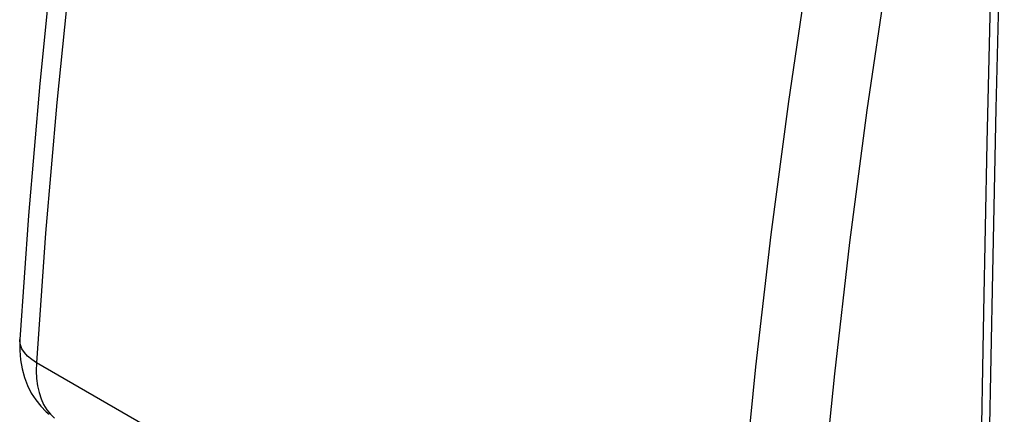
# Model space of a CAD drawing. Units: millimetres. Extents: x 88 to 194, y 35 to 154.
# Drawn here: x 134 to 143, y 94 to 98 of the extents above; entities that cross this region are included whole.
import ezdxf

# ---------------------------------------------------------------- set-up
doc = ezdxf.new("R2010")
doc.units = ezdxf.units.MM
doc.header["$LTSCALE"] = 16.335
doc.layers.get('0').update_dxf_attribs({"linetype": 'CONTINUOUS'})
for name, color, linetype in [('ASSI', 7, 'CONTINUOUS'), ('RACCORDO', 7, 'CONTINUOUS'), ('SUPERFICI', 7, 'CONTINUOUS')]:
    doc.layers.add(name, color=color, linetype=linetype)

msp = doc.modelspace()

# ---------------------------------------------------------------- linework, layer by layer
at = {"color": 250, "linetype": 'CONTINUOUS'}
for points in [[(142.7597, 96.7694), (142.7938, 98.1767), (142.8308, 99.5442)], [(142.6446, 89.1447), (142.6589, 90.7473), (142.678, 92.3114), (142.7015, 93.8366), (142.7288, 95.3226), (142.7597, 96.7694)]]:
    msp.add_lwpolyline(points, dxfattribs=at)
at = {"color": 7, "linetype": 'CONTINUOUS'}
msp.add_lwpolyline([(142.7124, 97.9541), (142.6774, 96.4653), (142.6469, 94.9791), (142.621, 93.4954), (142.5995, 92.0143), (142.5825, 90.5358), (142.5714, 89.2468)], dxfattribs=at)
at = {"layer": 'ASSI', "color": 7, "linetype": 'CONTINUOUS'}
msp.add_line((134.1844, 94.7386), (134.1844, 94.7388), dxfattribs=at)
at = {"layer": 'ASSI', "color": 250, "linetype": 'CONTINUOUS'}
for p, q in [((140.3593, 91.0532), (134.3308, 94.534)), ((134.4522, 94.0816), (134.4879, 94.0478))]:
    msp.add_line(p, q, dxfattribs=at)
at = {"layer": 'ASSI', "color": 7, "linetype": 'CONTINUOUS'}
for points in [[(135.5408, 105.2584), (135.3302, 104.1189), (135.1236, 102.9132), (134.9348, 101.7138), (134.7639, 100.5212), (134.611, 99.336), (134.4762, 98.1584), (134.3594, 96.9889), (134.2609, 95.8281), (134.1844, 94.7388)], [(142.7124, 97.9541), (142.6774, 96.4653), (142.6469, 94.9791), (142.621, 93.4954), (142.5995, 92.0143), (142.5825, 90.5358)], [(134.1844, 94.7386), (134.1837, 94.726), (134.183, 94.6403), (134.1896, 94.558), (134.2034, 94.4793), (134.2239, 94.4043), (134.2511, 94.3336), (134.2844, 94.2676), (134.3234, 94.2068), (134.3677, 94.1514), (134.4166, 94.1018), (134.4408, 94.0807)]]:
    msp.add_lwpolyline(points, dxfattribs=at)
at = {"layer": 'ASSI', "color": 250, "linetype": 'CONTINUOUS'}
for points in [[(135.6892, 105.0671), (135.4682, 103.8689), (135.2645, 102.6766), (135.0782, 101.4906), (134.9095, 100.3115), (134.7584, 99.1397), (134.6249, 97.9755), (134.5091, 96.8196), (134.4111, 95.6723), (134.3308, 94.534)], [(142.7597, 96.7694), (142.7938, 98.1767), (142.8308, 99.5442)], [(141.6275, 96.7534), (141.7988, 97.9216), (141.9887, 99.0954)], [(140.3593, 91.0532), (140.437, 92.193), (140.5337, 93.3411), (140.6495, 94.497), (140.7843, 95.6604), (140.938, 96.8308), (141.1105, 98.0077)], [(142.6446, 89.1447), (142.6589, 90.7473), (142.678, 92.3114), (142.7015, 93.8366), (142.7288, 95.3226), (142.7597, 96.7694)], [(141.053, 91.0173), (141.1302, 92.1496), (141.2262, 93.2893), (141.3411, 94.4363), (141.4749, 95.5912), (141.6275, 96.7534)], [(134.3308, 94.5338), (134.2886, 94.5614), (134.2528, 94.5913), (134.2241, 94.6232), (134.2029, 94.6564), (134.1895, 94.6905), (134.1842, 94.7248), (134.1844, 94.7386)], [(134.3308, 94.534), (134.3289, 94.4634), (134.3319, 94.3959), (134.34, 94.3321), (134.3531, 94.2723), (134.3709, 94.217), (134.3935, 94.1666)], [(134.3935, 94.1666), (134.4207, 94.1213), (134.4522, 94.0816)]]:
    msp.add_lwpolyline(points, dxfattribs=at)
at = {"layer": 'RACCORDO', "color": 7, "linetype": 'CONTINUOUS'}
msp.add_line((134.1844, 94.7386), (134.1844, 94.7388), dxfattribs=at)
at = {"layer": 'RACCORDO', "color": 250, "linetype": 'CONTINUOUS'}
for p, q in [((140.3593, 91.0532), (134.3308, 94.534)), ((134.4522, 94.0816), (134.4879, 94.0478))]:
    msp.add_line(p, q, dxfattribs=at)
at = {"layer": 'RACCORDO', "color": 7, "linetype": 'CONTINUOUS'}
for points in [[(135.5408, 105.2584), (135.3302, 104.1189), (135.1236, 102.9132), (134.9348, 101.7138), (134.7639, 100.5212), (134.611, 99.336), (134.4762, 98.1584), (134.3594, 96.9889), (134.2609, 95.8281), (134.1844, 94.7388)], [(134.1844, 94.7386), (134.1837, 94.726), (134.183, 94.6403), (134.1896, 94.558), (134.2034, 94.4793), (134.2239, 94.4043), (134.2511, 94.3336), (134.2844, 94.2676), (134.3234, 94.2068), (134.3677, 94.1514), (134.4166, 94.1018), (134.4408, 94.0807)]]:
    msp.add_lwpolyline(points, dxfattribs=at)
at = {"layer": 'RACCORDO', "color": 250, "linetype": 'CONTINUOUS'}
for points in [[(135.6892, 105.0671), (135.4682, 103.8689), (135.2645, 102.6766), (135.0782, 101.4906), (134.9095, 100.3115), (134.7584, 99.1397), (134.6249, 97.9755), (134.5091, 96.8196), (134.4111, 95.6723), (134.3308, 94.534)], [(141.6275, 96.7534), (141.7988, 97.9216), (141.9887, 99.0954)], [(140.3593, 91.0532), (140.437, 92.193), (140.5337, 93.3411), (140.6495, 94.497), (140.7843, 95.6604), (140.938, 96.8308), (141.1105, 98.0077)], [(141.053, 91.0173), (141.1302, 92.1496), (141.2262, 93.2893), (141.3411, 94.4363), (141.4749, 95.5912), (141.6275, 96.7534)], [(134.3308, 94.5338), (134.2886, 94.5614), (134.2528, 94.5913), (134.2241, 94.6232), (134.2029, 94.6564), (134.1895, 94.6905), (134.1842, 94.7248), (134.1844, 94.7386)], [(134.3308, 94.534), (134.3289, 94.4634), (134.3319, 94.3959), (134.34, 94.3321), (134.3531, 94.2723), (134.3709, 94.217), (134.3935, 94.1666)], [(134.3935, 94.1666), (134.4207, 94.1213), (134.4522, 94.0816)]]:
    msp.add_lwpolyline(points, dxfattribs=at)
at = {"layer": 'SUPERFICI', "color": 250, "linetype": 'CONTINUOUS'}
for p, q in [((134.1844, 94.7386), (134.1844, 94.7388)), ((140.3593, 91.0532), (134.3308, 94.534)), ((134.4522, 94.0816), (134.4879, 94.0478))]:
    msp.add_line(p, q, dxfattribs=at)
at = {"layer": 'SUPERFICI', "color": 7, "linetype": 'CONTINUOUS'}
for points in [[(135.5408, 105.2584), (135.3302, 104.1189), (135.1236, 102.9132), (134.9348, 101.7138), (134.7639, 100.5212), (134.611, 99.336), (134.4762, 98.1584), (134.3594, 96.9889), (134.2609, 95.8281), (134.1844, 94.7388)], [(134.1844, 94.7386), (134.1837, 94.726), (134.183, 94.6403), (134.1896, 94.558), (134.2034, 94.4793), (134.2239, 94.4043), (134.2511, 94.3336), (134.2844, 94.2676), (134.3234, 94.2068), (134.3677, 94.1514), (134.4166, 94.1018), (134.4408, 94.0807)]]:
    msp.add_lwpolyline(points, dxfattribs=at)
at = {"layer": 'SUPERFICI', "color": 250, "linetype": 'CONTINUOUS'}
for points in [[(135.6892, 105.0671), (135.4682, 103.8689), (135.2645, 102.6766), (135.0782, 101.4906), (134.9095, 100.3115), (134.7584, 99.1397), (134.6249, 97.9755), (134.5091, 96.8196), (134.4111, 95.6723), (134.3308, 94.534)], [(141.6275, 96.7534), (141.7988, 97.9216), (141.9887, 99.0954)], [(140.3593, 91.0532), (140.437, 92.193), (140.5337, 93.3411), (140.6495, 94.497), (140.7843, 95.6604), (140.938, 96.8308), (141.1105, 98.0077)], [(141.053, 91.0173), (141.1302, 92.1496), (141.2262, 93.2893), (141.3411, 94.4363), (141.4749, 95.5912), (141.6275, 96.7534)], [(134.3308, 94.5338), (134.2886, 94.5614), (134.2528, 94.5913), (134.2241, 94.6232), (134.2029, 94.6564), (134.1895, 94.6905), (134.1842, 94.7248), (134.1844, 94.7386)], [(134.3308, 94.534), (134.3289, 94.4634), (134.3319, 94.3959), (134.34, 94.3321), (134.3531, 94.2723), (134.3709, 94.217), (134.3935, 94.1666)], [(134.3935, 94.1666), (134.4207, 94.1213), (134.4522, 94.0816)]]:
    msp.add_lwpolyline(points, dxfattribs=at)

doc.saveas('drawing.dxf')
